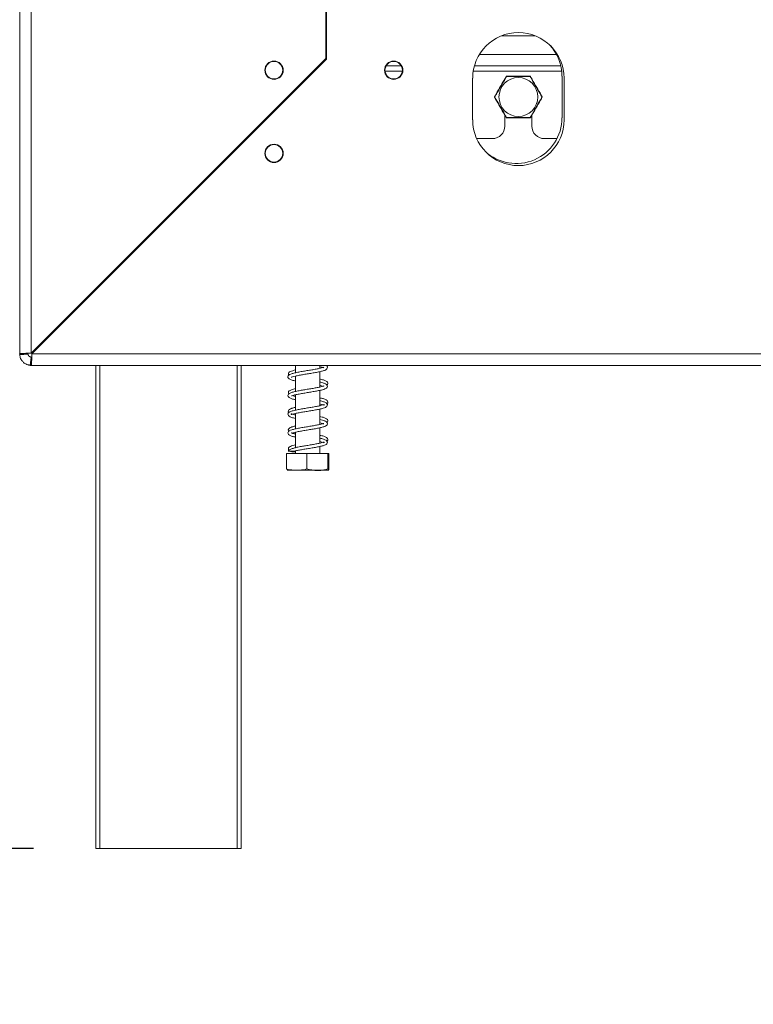
# Model space of a CAD drawing. Units: millimetres. Extents: x 5 to 256, y 2 to 198.
# Drawn here: x 163 to 175, y 90 to 106 of the extents above; entities that cross this region are included whole.
import ezdxf

# ---------------------------------------------------------------- set-up
doc = ezdxf.new("R2010")
doc.units = ezdxf.units.MM
doc.layers.add('FORMAT', color=7, linetype='Continuous')
doc.styles.add('SLDTEXTSTYLE1', font='TXT', dxfattribs={"width": 0.75})
doc.dimstyles.new('SLDDIMSTYLE0', dxfattribs={"dimtxt": 2.645833, "dimasz": 1.3, "dimexe": 0, "dimexo": 0.0625, "dimgap": 0.661458, "dimtad": 1, "dimdec": 0, "dimlfac": 15, "dimrnd": 1e-09, "dimzin": 12, "dimdsep": 46, "dimtxsty": 'SLDTEXTSTYLE1', "dimsah": 1, "dimcen": 0.09, "dimadec": 0, "dimazin": 3, "dimtfac": 1, "dimtdec": 0, "dimtofl": 0, "dimtmove": 0, "dimatfit": 3, "dimfxl": 0, "dimfrac": 2, "dimtolj": 1, "dimtzin": 12, "dimarcsym": 0})
doc.dimstyles.new('SLDDIMSTYLE1', dxfattribs={"dimtxt": 2.645833, "dimasz": 1.3, "dimexe": 0, "dimexo": 0.0625, "dimgap": 0.661458, "dimtad": 1, "dimdec": 0, "dimlfac": 15, "dimrnd": 1e-09, "dimzin": 12, "dimdsep": 46, "dimtxsty": 'SLDTEXTSTYLE1', "dimsah": 1, "dimcen": 0.09, "dimadec": 0, "dimazin": 3, "dimtfac": 1, "dimtdec": 0, "dimtmove": 0, "dimatfit": 0, "dimfxl": 0, "dimfrac": 2, "dimtolj": 1, "dimtzin": 12, "dimarcsym": 0})

# ---------------------------------------------------------------- blocks, each defined once
blk = doc.blocks.new('_D_4')
at = {"layer": 'FORMAT'}
for p, q in [((162.489, 159.418), (142.903, 159.418)), ((143.903, 159.418), (143.903, 92.765)), ((134.899, 125.437), (134.899, 125.974)), ((134.899, 125.974), (139.838, 125.974)), ((139.838, 125.974), (139.838, 125.437)), ((135.445, 123.46), (139.293, 121.151)), ((134.899, 116.356), (134.899, 115.82)), ((139.838, 115.82), (139.838, 116.356)), ((134.899, 115.82), (139.838, 115.82)), ((163.523, 92.765), (142.903, 92.765))]:
    blk.add_line(p, q, dxfattribs=at)
for points in [[(143.903, 159.418), (143.653, 158.118), (144.153, 158.118)], [(143.903, 92.765), (144.153, 94.065), (143.653, 94.065)]]:
    blk.add_solid(points, dxfattribs=at)
at = {"layer": 'FORMAT', "attachment_point": 1, "rotation": 90, "style": 'SLDTEXTSTYLE1'}
for s, insert, char_height in [('1000mm', (140.492, 113.68), 2.6458), ('"', (135.917, 123.674), 2.646), ('8', (137.451, 122.305), 1.852), ('3', (134.981, 120.937), 1.852), ('39', (135.917, 117.027), 2.6458)]:
    blk.add_mtext(s, dxfattribs=dict(at, insert=insert, char_height=char_height))
blk = doc.blocks.new('_D_5')
at = {"layer": 'FORMAT'}
for p, q in [((156.477, 106.765), (156.477, 109.265)), ((167.703, 106.765), (155.477, 106.765)), ((156.477, 106.765), (156.477, 92.765)), ((147.474, 103.089), (147.474, 103.625)), ((147.474, 103.625), (152.412, 103.625)), ((152.412, 103.625), (152.412, 103.089)), ((148.019, 101.111), (151.867, 98.802)), ((147.474, 95.963), (147.474, 95.426)), ((152.412, 95.426), (152.412, 95.963)), ((147.474, 95.426), (152.412, 95.426)), ((163.523, 92.765), (155.477, 92.765)), ((156.477, 92.765), (156.477, 90.265))]:
    blk.add_line(p, q, dxfattribs=at)
for points in [[(156.477, 106.765), (156.727, 108.065), (156.227, 108.065)], [(156.477, 92.765), (156.227, 91.465), (156.727, 91.465)]]:
    blk.add_solid(points, dxfattribs=at)
at = {"layer": 'FORMAT', "attachment_point": 1, "rotation": 90, "style": 'SLDTEXTSTYLE1'}
for s, insert, char_height in [('210mm', (153.066, 93.286), 2.6458), ('"', (148.491, 101.325), 2.646), ('4', (150.025, 99.957), 1.852), ('1', (147.556, 98.588), 1.852), ('8', (148.491, 96.633), 2.646)]:
    blk.add_mtext(s, dxfattribs=dict(at, insert=insert, char_height=char_height))

msp = doc.modelspace()

# ---------------------------------------------------------------- linework, layer by layer
at = {"color": 7, "linetype": 'Continuous', "lineweight": 15}
for p, q in [((163.303, 100.698), (163.303, 159.231)), ((163.489, 159.222), (163.489, 100.708)), ((168.216, 154.495), (168.216, 105.434)), ((168.223, 106.245), (168.223, 105.422)), ((171.036, 105.798), (171.569, 105.798)), ((168.216, 105.434), (163.489, 100.708)), ((163.499, 100.698), (168.223, 105.422)), ((169.181, 105.315), (169.424, 105.315)), ((170.597, 105.315), (171.983, 105.315)), ((170.569, 105.115), (170.569, 104.448)), ((172.003, 104.481), (172.003, 105.148)), ((172.036, 104.448), (172.036, 105.115)), ((171.086, 104.523), (171.086, 104.348)), ((171.519, 104.348), (171.519, 104.523)), ((166.909, 104.128), (166.909, 104.109)), ((170.633, 104.148), (170.886, 104.148)), ((171.719, 104.148), (171.922, 104.148)), ((166.601, 103.819), (166.599, 103.798)), ((166.369, 103.568), (166.348, 103.567)), ((165.432, 102.631), (165.413, 102.631)), ((164.523, 101.722), (164.523, 101.741)), ((163.436, 100.698), (163.303, 100.698)), ((163.303, 100.682), (163.436, 100.693)), ((163.473, 100.512), (163.485, 100.645)), ((163.489, 100.511), (163.489, 100.645)), ((163.499, 100.698), (187.816, 100.698)), ((187.816, 100.511), (163.489, 100.511)), ((164.523, 92.765), (164.523, 100.511)), ((166.856, 100.511), (166.856, 92.765)), ((167.729, 100.511), (167.729, 100.394)), ((168.116, 100.464), (168.116, 100.511)), ((167.729, 100.34), (167.729, 100.093)), ((168.116, 100.164), (168.116, 100.41)), ((168.116, 99.864), (168.116, 100.11)), ((167.729, 100.04), (167.729, 99.793)), ((168.116, 99.564), (168.116, 99.81)), ((167.729, 99.74), (167.729, 99.494)), ((168.116, 99.264), (168.116, 99.51)), ((167.729, 99.44), (167.729, 99.192)), ((168.116, 99.098), (168.116, 99.21)), ((167.582, 99.098), (167.582, 98.851)), ((167.582, 99.098), (167.907, 99.098)), ((167.729, 99.14), (167.729, 99.098)), ((167.907, 99.098), (167.907, 98.851)), ((167.907, 99.098), (168.248, 99.098)), ((168.248, 99.098), (168.248, 98.851)), ((168.248, 99.098), (168.264, 99.098)), ((168.264, 99.098), (168.264, 98.851)), ((167.594, 98.831), (167.747, 98.831)), ((167.747, 98.831), (168.251, 98.831)), ((164.589, 92.765), (164.523, 92.765)), ((166.789, 92.765), (164.589, 92.765)), ((166.856, 92.765), (166.789, 92.765))]:
    msp.add_line(p, q, dxfattribs=at)
at = {"color": 8, "linetype": 'Continuous', "lineweight": 15}
for p, q in [((170.677, 105.498), (171.914, 105.498)), ((169.163, 105.231), (169.442, 105.231)), ((170.579, 105.231), (171.998, 105.231)), ((165.619, 102.818), (165.6, 102.818)), ((164.589, 101.808), (164.589, 101.789)), ((164.589, 100.511), (164.589, 92.765)), ((166.789, 92.765), (166.789, 100.511))]:
    msp.add_line(p, q, dxfattribs=at)
at = {"color": 7, "linetype": 'Continuous', "lineweight": 15, "flags": 128}
for points in [[(171.108, 105.145), (171.108, 105.145), (171.109, 105.145), (171.109, 105.145), (171.11, 105.145), (171.11, 105.145), (171.111, 105.145), (171.112, 105.144), (171.112, 105.144)], [(171.114, 105.148), (171.114, 105.148), (171.113, 105.148), (171.113, 105.147), (171.113, 105.147), (171.113, 105.146), (171.113, 105.146), (171.112, 105.145), (171.112, 105.144)], [(171.491, 105.148), (171.491, 105.148), (171.492, 105.148), (171.492, 105.147), (171.492, 105.147), (171.492, 105.146), (171.492, 105.146), (171.493, 105.145), (171.493, 105.144)], [(171.493, 105.144), (171.494, 105.144), (171.494, 105.145), (171.495, 105.145), (171.496, 105.145), (171.496, 105.145), (171.496, 105.145), (171.497, 105.145), (171.497, 105.145)], [(170.92, 104.818), (170.92, 104.818), (170.92, 104.818), (170.92, 104.817), (170.92, 104.817), (170.92, 104.816), (170.921, 104.816), (170.922, 104.815), (170.922, 104.815)], [(170.92, 104.811), (170.92, 104.812), (170.92, 104.812), (170.92, 104.812), (170.92, 104.813), (170.92, 104.813), (170.921, 104.814), (170.922, 104.814), (170.922, 104.815)], [(171.683, 104.815), (171.684, 104.815), (171.684, 104.816), (171.685, 104.816), (171.685, 104.817), (171.685, 104.817), (171.686, 104.818), (171.686, 104.818), (171.686, 104.818)], [(171.683, 104.815), (171.684, 104.814), (171.684, 104.814), (171.685, 104.813), (171.685, 104.813), (171.685, 104.812), (171.686, 104.812), (171.686, 104.812), (171.686, 104.811)], [(171.108, 104.485), (171.108, 104.485), (171.109, 104.484), (171.109, 104.484), (171.11, 104.484), (171.11, 104.485), (171.111, 104.485), (171.112, 104.485), (171.112, 104.485)], [(171.112, 104.485), (171.112, 104.484), (171.113, 104.484), (171.113, 104.483), (171.113, 104.482), (171.113, 104.482), (171.113, 104.482), (171.114, 104.481), (171.114, 104.481)], [(171.493, 104.485), (171.493, 104.484), (171.492, 104.484), (171.492, 104.483), (171.492, 104.482), (171.492, 104.482), (171.492, 104.482), (171.491, 104.481), (171.491, 104.481)], [(171.493, 104.485), (171.494, 104.485), (171.494, 104.485), (171.495, 104.485), (171.496, 104.484), (171.496, 104.484), (171.496, 104.484), (171.497, 104.485), (171.497, 104.485)]]:
    msp.add_lwpolyline(points, dxfattribs=at)
at = {"color": 7, "linetype": 'Continuous', "lineweight": 15}
for centre, radius in [((167.383, 105.245), 0.147), ((167.383, 105.245), 0.14), ((169.303, 105.245), 0.147), ((169.303, 105.245), 0.14), ((171.303, 104.815), 0.312), ((167.383, 103.911), 0.147), ((167.383, 103.911), 0.14)]:
    msp.add_circle(centre, radius, dxfattribs=at)
for centre, radius, start, end in [((171.303, 105.115), 0.733, 0, 180), ((171.269, 105.148), 0.733, 0, 43.1581), ((171.114, 105.141), 0.00667, 90, 150), ((171.491, 105.141), 0.00667, 30, 90), ((170.925, 104.815), 0.00667, 150, 210), ((171.68, 104.815), 0.00667, 330, 30), ((171.303, 104.448), 0.733, 180, 360), ((171.269, 104.481), 0.733, 226.8419, 0), ((171.114, 104.488), 0.00667, 210, 270), ((171.491, 104.488), 0.00667, 270, 330), ((170.886, 104.348), 0.2, 270, 0), ((171.719, 104.348), 0.2, 180, 270), ((163.489, 100.698), 0.187, 180, 185), ((163.489, 100.698), 0.0533, 180, 185), ((163.489, 100.698), 0.0533, 265, 270), ((163.489, 100.698), 0.187, 265, 270)]:
    msp.add_arc(centre, radius, start, end, dxfattribs=at)
for points, knots in [([(170.92, 104.818), (170.928, 104.833), (170.962, 104.891), (171.019, 104.991), (171.074, 105.085), (171.102, 105.134), (171.108, 105.145)], [0, 0, 0, 0, 0.1429596, 0.5400966, 0.9016498, 1, 1, 1, 1]), ([(171.112, 105.144), (171.106, 105.133), (171.079, 105.083), (171.025, 104.987), (170.966, 104.888), (170.931, 104.83), (170.922, 104.815)], [0, 0, 0, 0, 0.099216, 0.460167, 0.85596, 1, 1, 1, 1]), ([(171.493, 105.144), (171.473, 105.144), (171.41, 105.143), (171.303, 105.142), (171.195, 105.143), (171.133, 105.144), (171.112, 105.144)], [0, 0, 0, 0, 0.160176, 0.5, 0.838505, 1, 1, 1, 1]), ([(171.114, 105.148), (171.134, 105.148), (171.196, 105.148), (171.303, 105.148), (171.409, 105.148), (171.471, 105.148), (171.491, 105.148)], [0, 0, 0, 0, 0.160361, 0.5, 0.840954, 1, 1, 1, 1]), ([(171.683, 104.815), (171.677, 104.825), (171.647, 104.874), (171.591, 104.969), (171.534, 105.069), (171.501, 105.128), (171.493, 105.144)], [0, 0, 0, 0, 0.099216, 0.460167, 0.85596, 1, 1, 1, 1]), ([(171.497, 105.145), (171.506, 105.129), (171.539, 105.071), (171.597, 104.972), (171.651, 104.878), (171.679, 104.829), (171.686, 104.818)], [0, 0, 0, 0, 0.14296, 0.540097, 0.90165, 1, 1, 1, 1]), ([(171.108, 104.485), (171.099, 104.5), (171.066, 104.558), (171.009, 104.657), (170.954, 104.752), (170.926, 104.801), (170.92, 104.811)], [0, 0, 0, 0, 0.14296, 0.540097, 0.90165, 1, 1, 1, 1]), ([(170.922, 104.815), (170.929, 104.804), (170.958, 104.755), (171.014, 104.661), (171.071, 104.56), (171.104, 104.501), (171.112, 104.485)], [0, 0, 0, 0, 0.099216, 0.460167, 0.85596, 1, 1, 1, 1]), ([(171.493, 104.485), (171.499, 104.496), (171.526, 104.546), (171.58, 104.642), (171.639, 104.742), (171.674, 104.799), (171.683, 104.815)], [0, 0, 0, 0, 0.099216, 0.460167, 0.85596, 1, 1, 1, 1]), ([(171.686, 104.811), (171.677, 104.796), (171.643, 104.738), (171.586, 104.639), (171.531, 104.544), (171.503, 104.495), (171.497, 104.485)], [0, 0, 0, 0, 0.14296, 0.540097, 0.90165, 1, 1, 1, 1]), ([(171.112, 104.485), (171.132, 104.486), (171.195, 104.487), (171.302, 104.488), (171.41, 104.487), (171.473, 104.486), (171.493, 104.485)], [0, 0, 0, 0, 0.160176, 0.5, 0.838505, 1, 1, 1, 1]), ([(171.491, 104.481), (171.471, 104.481), (171.409, 104.481), (171.302, 104.481), (171.196, 104.481), (171.134, 104.481), (171.114, 104.481)], [0, 0, 0, 0, 0.160361, 0.5, 0.840954, 1, 1, 1, 1]), ([(163.303, 100.682), (163.303, 100.68), (163.304, 100.676), (163.306, 100.663), (163.311, 100.638), (163.327, 100.602), (163.356, 100.564), (163.394, 100.535), (163.428, 100.521), (163.449, 100.516), (163.461, 100.514), (163.469, 100.512), (163.472, 100.512), (163.473, 100.512)], [0, 0, 0, 0, 0.047899, 0.096082, 0.201906, 0.332331, 0.495189, 0.672636, 0.808977, 0.864059, 0.912419, 0.956627, 1, 1, 1, 1]), ([(163.436, 100.693), (163.436, 100.692), (163.436, 100.69), (163.438, 100.684), (163.44, 100.677), (163.443, 100.672), (163.446, 100.666), (163.451, 100.66), (163.457, 100.655), (163.463, 100.651), (163.469, 100.649), (163.476, 100.646), (163.482, 100.645), (163.484, 100.645), (163.485, 100.645)], [0, 0, 0, 0, 0.167985, 0.296247, 0.349449, 0.398583, 0.44705, 0.498383, 0.555073, 0.607961, 0.660022, 0.714372, 0.839881, 1, 1, 1, 1]), ([(168.183, 100.48), (168.181, 100.48), (168.178, 100.481), (168.145, 100.47), (168.092, 100.458), (168.024, 100.445), (167.95, 100.433), (167.872, 100.42), (167.797, 100.407), (167.727, 100.394), (167.67, 100.38), (167.632, 100.365), (167.608, 100.345), (167.603, 100.316), (167.626, 100.291), (167.667, 100.275), (167.709, 100.265), (167.729, 100.26)], [0, 0, 0, 0, 0.043012, 0.114112, 0.18283, 0.24933, 0.31691, 0.384311, 0.452752, 0.523071, 0.598817, 0.668664, 0.725479, 0.781581, 0.849683, 0.927531, 1, 1, 1, 1]), ([(167.729, 100.438), (167.713, 100.434), (167.679, 100.426), (167.645, 100.414), (167.619, 100.397), (167.607, 100.371), (167.619, 100.359), (167.623, 100.355)], [0, 0, 0, 0, 0.218747, 0.443474, 0.63434, 0.868284, 1, 1, 1, 1]), ([(167.66, 100.322), (167.66, 100.322), (167.661, 100.318), (167.677, 100.328), (167.722, 100.339), (167.786, 100.352), (167.858, 100.365), (167.935, 100.377), (168.011, 100.39), (168.083, 100.402), (168.145, 100.416), (168.191, 100.429), (168.22, 100.442), (168.243, 100.467), (168.239, 100.496), (168.219, 100.507), (168.211, 100.511)], [0, 0, 0, 0, 0.004869, 0.08844, 0.172255, 0.253304, 0.332849, 0.41048, 0.489149, 0.568462, 0.651308, 0.730328, 0.794224, 0.860393, 0.941899, 1, 1, 1, 1]), ([(168.116, 100.49), (168.131, 100.486), (168.163, 100.479), (168.175, 100.474), (168.182, 100.471)], [0, 0, 0, 0, 0.465101, 1, 1, 1, 1]), ([(168.233, 100.496), (168.233, 100.496), (168.239, 100.5), (168.241, 100.506), (168.242, 100.511)], [0, 0, 0, 0, 0.1156519, 1, 1, 1, 1]), ([(168.23, 100.195), (168.233, 100.198), (168.245, 100.206), (168.249, 100.23), (168.23, 100.257), (168.19, 100.273), (168.148, 100.285), (168.12, 100.29), (168.116, 100.291)], [0, 0, 0, 0, 0.080929, 0.258999, 0.470846, 0.719414, 0.955417, 1, 1, 1, 1]), ([(168.183, 100.18), (168.183, 100.18), (168.182, 100.183), (168.157, 100.172), (168.109, 100.162), (168.045, 100.149), (167.972, 100.136), (167.895, 100.124), (167.819, 100.111), (167.747, 100.098), (167.685, 100.084), (167.641, 100.07), (167.614, 100.052), (167.602, 100.025), (167.617, 99.997), (167.654, 99.979), (167.694, 99.967), (167.723, 99.961), (167.729, 99.96)], [0, 0, 0, 0, 0.022424, 0.093335, 0.162959, 0.229725, 0.297134, 0.364608, 0.432888, 0.502228, 0.576515, 0.650168, 0.710019, 0.765519, 0.828839, 0.905964, 0.980773, 1, 1, 1, 1]), ([(167.729, 100.138), (167.717, 100.135), (167.686, 100.128), (167.653, 100.117), (167.626, 100.103), (167.607, 100.077), (167.617, 100.062), (167.622, 100.055)], [0, 0, 0, 0, 0.152207, 0.390623, 0.584358, 0.806995, 1, 1, 1, 1]), ([(167.661, 100.023), (167.662, 100.023), (167.662, 100.02), (167.686, 100.031), (167.736, 100.042), (167.803, 100.055), (167.877, 100.068), (167.954, 100.08), (168.03, 100.093), (168.1, 100.106), (168.159, 100.119), (168.199, 100.132), (168.227, 100.147), (168.245, 100.175), (168.229, 100.206), (168.191, 100.224), (168.151, 100.236), (168.122, 100.242), (168.116, 100.243)], [0, 0, 0, 0, 0.021044, 0.093652, 0.165436, 0.234723, 0.302795, 0.369668, 0.437557, 0.506396, 0.578401, 0.643234, 0.695956, 0.756689, 0.829394, 0.906494, 0.981055, 1, 1, 1, 1]), ([(168.116, 100.19), (168.125, 100.188), (168.154, 100.181), (168.168, 100.176), (168.177, 100.173)], [0, 0, 0, 0, 0.3314264, 1, 1, 1, 1]), ([(167.729, 100.014), (167.72, 100.016), (167.697, 100.021), (167.684, 100.025), (167.676, 100.028)], [0, 0, 0, 0, 0.369508, 1, 1, 1, 1]), ([(168.229, 99.894), (168.235, 99.899), (168.248, 99.91), (168.246, 99.939), (168.219, 99.962), (168.177, 99.977), (168.135, 99.987), (168.116, 99.991)], [0, 0, 0, 0, 0.138755, 0.320156, 0.545144, 0.791077, 1, 1, 1, 1]), ([(168.116, 99.89), (168.12, 99.889), (168.145, 99.884), (168.172, 99.876), (168.188, 99.868), (168.185, 99.875), (168.187, 99.885), (168.168, 99.876), (168.126, 99.865), (168.065, 99.853), (167.994, 99.84), (167.918, 99.828), (167.841, 99.815), (167.768, 99.802), (167.701, 99.788), (167.652, 99.774), (167.62, 99.758), (167.603, 99.734), (167.61, 99.704), (167.641, 99.684), (167.682, 99.67), (167.717, 99.663), (167.729, 99.66)], [0, 0, 0, 0, 0.011354, 0.069403, 0.117003, 0.156357, 0.199619, 0.255038, 0.311452, 0.365678, 0.419485, 0.473844, 0.528361, 0.583675, 0.641963, 0.702855, 0.754307, 0.798673, 0.846348, 0.906011, 0.967474, 1, 1, 1, 1]), ([(167.729, 99.838), (167.722, 99.836), (167.694, 99.83), (167.662, 99.821), (167.631, 99.807), (167.611, 99.783), (167.609, 99.761), (167.619, 99.753), (167.62, 99.753)], [0, 0, 0, 0, 0.085514, 0.333958, 0.534956, 0.74235, 0.998038, 1, 1, 1, 1]), ([(167.729, 99.714), (167.717, 99.717), (167.688, 99.723), (167.665, 99.731), (167.657, 99.736), (167.659, 99.721), (167.662, 99.722), (167.697, 99.733), (167.752, 99.746), (167.821, 99.758), (167.896, 99.771), (167.973, 99.783), (168.048, 99.796), (168.117, 99.809), (168.171, 99.823), (168.207, 99.836), (168.233, 99.853), (168.244, 99.884), (168.221, 99.912), (168.178, 99.928), (168.141, 99.939), (168.116, 99.944), (168.116, 99.944)], [0, 0, 0, 0, 0.039072, 0.086506, 0.125288, 0.171758, 0.226982, 0.285301, 0.342522, 0.39793, 0.452249, 0.506171, 0.560799, 0.616728, 0.674386, 0.723807, 0.765857, 0.817458, 0.87752, 0.939117, 0.99857, 1, 1, 1, 1]), ([(167.662, 99.423), (167.664, 99.423), (167.67, 99.424), (167.709, 99.436), (167.769, 99.449), (167.84, 99.461), (167.916, 99.474), (167.993, 99.487), (168.066, 99.499), (168.132, 99.513), (168.181, 99.526), (168.214, 99.539), (168.239, 99.56), (168.241, 99.592), (168.212, 99.616), (168.17, 99.631), (168.132, 99.64), (168.116, 99.643)], [0, 0, 0, 0, 0.058066, 0.130377, 0.20081, 0.269525, 0.336608, 0.404038, 0.47205, 0.542531, 0.612829, 0.671066, 0.724856, 0.79223, 0.86846, 0.944312, 1, 1, 1, 1]), ([(168.231, 99.594), (168.231, 99.595), (168.241, 99.6), (168.249, 99.618), (168.241, 99.647), (168.208, 99.667), (168.165, 99.68), (168.129, 99.688), (168.116, 99.691)], [0, 0, 0, 0, 0.010072, 0.186571, 0.378916, 0.619146, 0.862359, 1, 1, 1, 1]), ([(168.183, 99.58), (168.181, 99.58), (168.176, 99.58), (168.14, 99.568), (168.084, 99.556), (168.016, 99.544), (167.941, 99.531), (167.864, 99.519), (167.789, 99.506), (167.72, 99.492), (167.665, 99.478), (167.628, 99.463), (167.606, 99.443), (167.604, 99.413), (167.63, 99.389), (167.671, 99.374), (167.711, 99.364), (167.729, 99.36)], [0, 0, 0, 0, 0.051615, 0.12246, 0.190818, 0.257408, 0.325051, 0.392534, 0.461062, 0.531944, 0.608081, 0.676287, 0.732387, 0.78911, 0.858993, 0.936736, 1, 1, 1, 1]), ([(167.729, 99.538), (167.727, 99.538), (167.703, 99.533), (167.672, 99.524), (167.638, 99.511), (167.614, 99.491), (167.608, 99.466), (167.619, 99.457), (167.622, 99.454)], [0, 0, 0, 0, 0.022961, 0.278475, 0.490504, 0.685241, 0.929137, 1, 1, 1, 1]), ([(168.116, 99.59), (168.133, 99.586), (168.166, 99.578), (168.177, 99.573), (168.183, 99.571)], [0, 0, 0, 0, 0.509745, 1, 1, 1, 1]), ([(167.729, 99.413), (167.713, 99.417), (167.682, 99.425), (167.669, 99.43), (167.663, 99.432)], [0, 0, 0, 0, 0.546043, 1, 1, 1, 1]), ([(167.67, 99.425), (167.676, 99.422), (167.691, 99.416), (167.715, 99.411), (167.729, 99.408)], [0, 0, 0, 0, 0.390712, 1, 1, 1, 1]), ([(167.708, 99.136), (167.716, 99.137), (167.737, 99.142), (167.79, 99.153), (167.859, 99.165), (167.935, 99.177), (168.012, 99.19), (168.084, 99.203), (168.146, 99.216), (168.191, 99.229), (168.221, 99.242), (168.243, 99.267), (168.236, 99.3), (168.202, 99.32), (168.161, 99.334), (168.127, 99.341), (168.116, 99.343)], [0, 0, 0, 0, 0.042006, 0.114794, 0.189685, 0.265565, 0.342541, 0.420153, 0.501234, 0.578456, 0.640868, 0.705732, 0.785563, 0.873155, 0.958492, 1, 1, 1, 1]), ([(168.232, 99.297), (168.234, 99.298), (168.244, 99.305), (168.25, 99.327), (168.233, 99.354), (168.195, 99.371), (168.153, 99.383), (168.123, 99.39), (168.116, 99.391)], [0, 0, 0, 0, 0.044984, 0.225684, 0.435312, 0.687292, 0.929363, 1, 1, 1, 1]), ([(167.729, 99.238), (167.713, 99.234), (167.679, 99.226), (167.646, 99.214), (167.621, 99.199), (167.61, 99.175), (167.614, 99.159), (167.622, 99.151), (167.624, 99.149)], [0, 0, 0, 0, 0.208395, 0.424709, 0.603119, 0.793003, 0.945169, 1, 1, 1, 1]), ([(168.116, 99.29), (168.127, 99.287), (168.157, 99.28), (168.182, 99.272), (168.188, 99.268), (168.185, 99.281), (168.184, 99.283), (168.153, 99.272), (168.103, 99.26), (168.037, 99.248), (167.965, 99.235), (167.891, 99.223), (167.818, 99.211), (167.755, 99.199), (167.696, 99.184), (167.649, 99.166), (167.617, 99.148), (167.614, 99.138), (167.613, 99.135)], [0, 0, 0, 0, 0.044198, 0.114703, 0.169704, 0.220163, 0.282362, 0.355762, 0.427249, 0.49593, 0.565541, 0.633117, 0.695575, 0.768428, 0.822092, 0.888366, 0.966581, 1, 1, 1, 1]), ([(167.708, 99.136), (167.709, 99.136), (167.711, 99.136), (167.712, 99.136), (167.711, 99.136), (167.71, 99.136), (167.709, 99.136), (167.707, 99.136), (167.702, 99.136), (167.691, 99.136), (167.667, 99.136), (167.635, 99.136), (167.612, 99.136), (167.612, 99.136), (167.611, 99.136)], [0, 0, 0, 0, 0.039736, 0.070744, 0.086365, 0.09402, 0.101715, 0.110486, 0.124611, 0.162192, 0.279961, 0.543605, 0.925165, 1, 1, 1, 1]), ([(167.641, 99.136), (167.644, 99.134), (167.655, 99.126), (167.671, 99.127), (167.683, 99.128)], [0, 0, 0, 0, 0.2980748, 1, 1, 1, 1]), ([(167.729, 99.125), (167.718, 99.125), (167.702, 99.125), (167.685, 99.125), (167.677, 99.125), (167.674, 99.125), (167.672, 99.125)], [0, 0, 0, 0, 0.604153, 0.880342, 0.937495, 1, 1, 1, 1]), ([(167.907, 98.851), (167.905, 98.851), (167.878, 98.838), (167.823, 98.832), (167.744, 98.832), (167.668, 98.832), (167.612, 98.838), (167.585, 98.85), (167.582, 98.851)], [0, 0, 0, 0, 0.013048, 0.26543, 0.499864, 0.732266, 0.967436, 1, 1, 1, 1]), ([(168.248, 98.851), (168.226, 98.845), (168.141, 98.822), (168.024, 98.823), (167.933, 98.845), (167.907, 98.851)], [0, 0, 0, 0, 0.192814, 0.760965, 1, 1, 1, 1]), ([(168.264, 98.851), (168.263, 98.845), (168.259, 98.822), (168.253, 98.823), (168.249, 98.845), (168.248, 98.851)], [0, 0, 0, 0, 0.192814, 0.760965, 1, 1, 1, 1])]:
    msp.add_open_spline(points, degree=3, knots=knots, dxfattribs=at)
for points in [[(163.489, 100.708), (163.465, 100.707), (163.416, 100.705), (163.354, 100.703), (163.311, 100.7), (163.305, 100.699), (163.303, 100.698)], [(163.489, 100.511), (163.49, 100.514), (163.492, 100.52), (163.494, 100.563), (163.496, 100.625), (163.498, 100.674), (163.499, 100.698)]]:
    msp.add_open_spline(points, degree=3, dxfattribs=at)

# ---------------------------------------------------------------- dimensions: what is measured, and where the dimension line sits
at = {"layer": 'FORMAT'}
for base, p1, dimstyle, picture, middle in [((143.903, 92.765), (163.489, 159.418), 'SLDDIMSTYLE0', '_D_4', (143.903, 120.897)), ((156.477, 92.765), (168.703, 106.765), 'SLDDIMSTYLE1', '_D_5', (156.477, 99.526))]:
    dim = msp.add_linear_dim(base=base, p1=p1, p2=(164.523, 92.765), angle=90, dimstyle=dimstyle, dxfattribs=at)
    dim.commit()
    dim.dimension.update_dxf_attribs({"geometry": picture, "text_midpoint": middle, "dimtype": 160})

doc.saveas('drawing.dxf')
